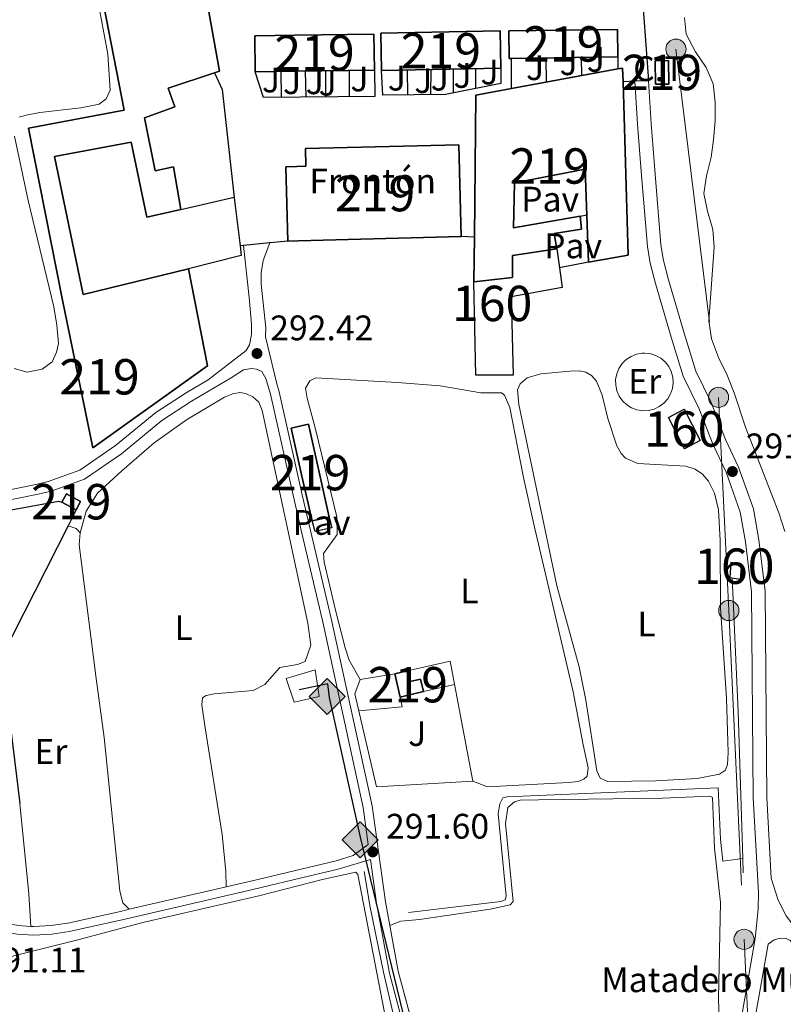
# Model space of a CAD drawing. Units: metres. Extents: x 594380 to 601322, y 692266 to 696988.
# Drawn here: x 599474 to 599690, y 693205 to 693483 of the extents above; entities that cross this region are included whole.
import ezdxf
from ezdxf.enums import TextEntityAlignment as Align

# ---------------------------------------------------------------- set-up
doc = ezdxf.new("R2010")
doc.units = ezdxf.units.M
doc.header["$MEASUREMENT"] = 0
for name, pattern in [('DGN Style 2', [86.35146, 51.810876, -34.540584]), ('DGN Style 3', [120.892044, 86.35146, -34.540584]), ('DGN Style 7', [172.70292, 77.71631400000001, -34.540584, 25.905438, -34.540584])]:
    doc.linetypes.add(name, pattern=pattern)
for name, color, linetype, lineweight in [('Altimetria', 7, 'Continuous', 0), ('centroides', 7, 'Continuous', 0), ('Complex', 7, 'Continuous', 0), ('Conduccion', 7, 'Continuous', 0), ('Edificios-construcciones', 7, 'Continuous', 0), ('Entidades rusticas', 7, 'Continuous', 0), ('Hidrografía', 7, 'Continuous', 0), ('Suelo urbano', 7, 'Continuous', 0), ('Viales-ffcc', 7, 'Continuous', 0), ('Zona arbolada', 7, 'Continuous', 0)]:
    doc.layers.add(name, color=color, linetype=linetype, lineweight=lineweight)
doc.styles.add('Style-Arial', font='txt')
doc.styles.add('Style-Arial Narrow', font='txt')

# ---------------------------------------------------------------- blocks, each defined once
blk = doc.blocks.new('5PATER')
at = {"layer": 'Altimetria', "linetype": 'Continuous', "lineweight": 0}
h = blk.add_hatch(color=250, dxfattribs=at)
edge = h.paths.add_edge_path()
edge.add_ellipse((1.001171767711639e-08, 1.001171767711639e-08), major_axis=(-1.095731443231309, -1.110710700762829), ratio=0.999422240966032, start_angle=0, end_angle=360)
blk = doc.blocks.new('5PELE')
at = {"layer": 'Conduccion', "linetype": 'Continuous', "lineweight": 0}
h = blk.add_hatch(color=9, dxfattribs=at)
edge = h.paths.add_edge_path()
edge.add_arc((-0.0001999898813664913, 1.001171767711639e-08), 2.85, 0, 360)
at = {"layer": 'Conduccion', "color": 252, "linetype": 'Continuous', "lineweight": 0}
blk.add_circle((-0.0001999898813664913, 1.001171767711639e-08, 0.0004082386612935807), 2.85, dxfattribs=at)
blk = doc.blocks.new('5GASO')
at = {"layer": 'Conduccion', "linetype": 'Continuous', "lineweight": 0}
for color, points in [(33, [(0, -5.089999999850988), (-5.090000000083819, 0), (0, 5.090000000083819), (0.2349999998696148, 2.5), (0.2339999999385327, 2.5), (-0.3160000001080334, 2.425000000046566), (-0.7860000000800937, 2.215000000083819), (-1.175999999977648, 1.855000000214204), (-1.480999999912456, 1.350000000093132), (-1.68100000009872, 0.715000000083819), (-1.746000000042841, -0.03999999980442226), (-1.68100000009872, -0.779999999795109), (-1.480999999912456, -1.419999999925494), (-1.165999999968335, -1.934999999823049), (-0.7560000000521541, -2.299999999813735), (-0.2660000000614673, -2.519999999785796), (0.2939999999944121, -2.59499999997206), (0.2949999999254942, -2.59499999997206)]), (250, [(0.2949999999254942, -2.59499999997206), (-0.2650000001303852, -2.519999999785796), (-0.7550000001210719, -2.299999999813735), (-1.165000000037253, -1.934999999823049), (-1.479999999981374, -1.419999999925494), (-1.679999999934807, -0.779999999795109), (-1.745000000111759, -0.03999999980442226), (-1.679999999934807, 0.715000000083819), (-1.479999999981374, 1.350000000093132), (-1.175000000046566, 1.855000000214204), (-0.784999999916181, 2.215000000083819), (-0.3149999999441206, 2.425000000046566), (0.2349999998696148, 2.5), (0.5749999999534339, 2.475000000093132), (0.8799999998882413, 2.40500000002794), (1.145000000018626, 2.285000000149012), (1.379999999888241, 2.115000000223517), (1.574999999953434, 1.900000000139698), (1.729999999981374, 1.645000000018626), (1.850000000093132, 1.340000000083819), (1.929999999934807, 0.9900000002235174), (1.175000000046566, 0.8000000000465661), (1.044999999925494, 1.165000000037253), (0.8300000000745058, 1.430000000167638), (0.5500000000465661, 1.595000000204891), (0.2250000000931323, 1.650000000139698), (-0.03499999991618097, 1.625), (-0.2650000001303852, 1.550000000046566), (-0.4750000000931323, 1.420000000158325), (-0.6550000000279397, 1.245000000111759), (-0.8049999999348074, 1.015000000130385), (-0.909999999916181, 0.7300000002142042), (-0.9699999999720603, 0.3950000000186265), (-0.9899999999906868, 0.01000000000931323), (-0.9699999999720603, -0.409999999916181), (-0.8999999999068677, -0.7749999999068677), (-0.784999999916181, -1.089999999850988), (-0.6200000001117587, -1.34499999997206), (-0.4450000000651926, -1.519999999785796), (-0.2399999999906868, -1.644999999785796), (-0.01000000000931323, -1.71999999997206), (0.25, -1.744999999878928), (0.5100000000093132, -1.71999999997206), (0.7800000000279397, -1.634999999776483), (1.040000000037253, -1.5), (1.270000000018626, -1.329999999841675), (1.270000000018626, -0.7099999999627471), (0.2349999998696148, -0.7099999999627471), (0.2349999998696148, 0.1400000001303852), (2.024999999906868, 0.1400000001303852), (2.024999999906868, -1.829999999841675), (1.705000000074506, -2.119999999878928), (1.274999999906868, -2.369999999878928), (0.784999999916181, -2.539999999804422)])]:
    blk.add_hatch(color=color, dxfattribs=at).paths.add_polyline_path(points)
at = {"layer": 'Conduccion', "linetype": 'Continuous', "lineweight": 0, "extrusion": (1.950126758895852e-05, 1.950126758895851e-05, 0.9999999996197007)}
blk.add_hatch(color=33, dxfattribs=at).paths.add_polyline_path([(-3.958120942115784e-09, -5.090000002412125), (0.2949999924749136, -2.59500000695698), (0.2939999999944121, -2.594999999273568), (0.7839999999850988, -2.539999999571592), (1.273999999975786, -2.369999999646097), (1.703999999677762, -2.119999999878928), (2.023999999742955, -1.830000000074506), (2.023999999742955, 0.1399999996647239), (0.2340000001713634, 0.1400000003632158), (0.2340000001713634, -0.7099999994970858), (1.268999999854714, -0.7099999999627471), (1.268999999854714, -1.329999999841675), (1.03899999987334, -1.499999999767169), (0.7789999998640269, -1.634999999543652), (0.5090000000782311, -1.719999999506399), (0.2490000000689179, -1.744999999413267), (-0.01099999994039536, -1.719999999506399), (-0.2409999999217689, -1.644999999087304), (-0.4459999997634441, -1.519999999087304), (-0.6209999998100102, -1.344999999273568), (-0.7859999998472631, -1.089999999152496), (-0.9009999996051192, -0.7749999992083758), (-0.9709999996703118, -0.409999999217689), (-0.9909999996889383, 0.01000000070780516), (-0.9709999996703118, 0.3950000007171184), (-0.9109999996144325, 0.7300000006798655), (-0.8059999996330589, 1.015000000596046), (-0.6559999997261912, 1.24500000057742), (-0.4759999997913837, 1.420000000158325), (-0.2659999998286366, 1.550000000279397), (-0.0359999998472631, 1.625000000232831), (0.2240000001620501, 1.649999999906868), (0.549000000115484, 1.59499999997206), (0.828999999910593, 1.429999999701977), (1.043999999994412, 1.164999999804422), (1.173999999882653, 0.7999999998137355), (1.928999999770895, 0.9899999992921948), (1.848999999696389, 1.339999999385327), (1.728999999817461, 1.644999999552965), (1.573999999789521, 1.899999999441206), (1.378999999957159, 2.114999999525025), (1.143999999854714, 2.28499999968335), (0.8789999999571592, 2.404999999562278), (0.5740000000223517, 2.474999999860302), (0.2340000001713634, 2.499999999767169), (0.2349999924190342, 2.499999992083758), (-7.683411240577698e-09, 5.089999991701916), (5.089999995194376, -5.355104804039001e-09)])
at = {"layer": 'Conduccion', "color": 250, "linetype": 'Continuous', "lineweight": 0}
blk.add_3dface([(0, -5.089999999850988, 0.0001985229040997183), (5.090000000083819, 0, 0.0001985229040997183), (0, 5.090000000083819, 0.0001985229040997183), (-5.090000000083819, 0, 0.0001985229040997183)], dxfattribs=at)

msp = doc.modelspace()

# ---------------------------------------------------------------- linework, layer by layer
at = {"layer": 'Complex', "color": 1, "linetype": 'Continuous', "lineweight": 25, "flags": 128}
for points, elevation in [([(599643.4990000001, 693472.3670000001), (599643.3899999999, 693480.179), (599612.7010000001, 693479.7490000001), (599612.81, 693471.9369999999), (599613.4680000001, 693471.946)], 301.792), ([(599574.696, 693468.662), (599574.56, 693478.8049999999), (599552.2069999999, 693478.504), (599540.8489999999, 693478.3500000001), (599540.9850000001, 693468.2069999999), (599552.3700000001, 693468.3600000001)], 301.587)]:
    msp.add_lwpolyline(points, close=True, dxfattribs=dict(at, elevation=elevation))
at = {"layer": 'Complex', "color": 1, "linetype": 'Continuous', "lineweight": 25, "extrusion": (-0.3676442290461008, -0.1077855656515197, 0.9236990812414398), "elevation": -294883.4786852213, "flags": 128}
msp.add_lwpolyline([(-496658.4287831406, 711738.8953218667), (-496685.2491881219, 711740.7767249611), (-496685.3854187096, 711738.5149053431), (-496685.571141236, 711735.4050228852), (-496671.7051007607, 711734.4313825308), (-496658.7488170369, 711733.523100049)], close=True, dxfattribs=at)
at = {"layer": 'Complex', "color": 1, "linetype": 'Continuous', "lineweight": 25}
msp.add_polyline3d([(599498.054, 693487.29, 298.843), (599503.987, 693457.341, 297.692), (599476.9240000001, 693452.2820000001, 297.198), (599486.5490000001, 693403.631, 297.692), (599495.1130000001, 693361.9180000001, 297.198), (599527.5419999999, 693385.024, 298.35), (599522.0930000001, 693412.517, 298.514), (599492.3219999999, 693405.2039999999, 299.172), (599484.2849999999, 693444.2450000001, 297.363), (599505.9180000001, 693448.3360000001, 297.527), (599510.352, 693427.135, 298.35), (599520.004, 693429.2409999999, 298.185), (599517.933, 693441.308, 298.021), (599512.676, 693440.21, 299.666), (599509.7309999999, 693455.163, 295.882), (599518.2579999999, 693458.257, 294.237), (599516.341, 693463.5109999999, 297.856), (599529.4550000001, 693467.8970000001, 298.151), (599530.942, 693468.395, 298.185), (599526.3630000001, 693493.648, 300.653)], dxfattribs=at)
at = {"layer": 'Complex', "color": 92, "linetype": 'DGN Style 3', "lineweight": 0}
msp.add_polyline3d([(599662.3999999999, 693483.534, 295.794), (599662.8090000001, 693478.7930000001, 295.794), (599665.4680000001, 693473.845, 295.794), (599668.54, 693469.402, 295.794), (599670.507, 693464.8049999999, 295.794), (599671.098, 693459.6370000001, 295.794), (599671.044, 693454.325, 295.794), (599670.56, 693448.9780000001, 295.794), (599669.8940000001, 693444.023, 295.794), (599668.621, 693438.7320000001, 295.794), (599667.879, 693433.788, 295.794), (599668.899, 693428.7590000001, 295.794), (599670.423, 693423.5959999999, 295.794), (599670.811, 693418.6130000001, 295.794), (599669.2919999999, 693397.811, 295.588), (599670.054, 693392.733, 295.382), (599671.987, 693387.3800000001, 295.382), (599674.4739999999, 693382.3840000001, 294.971), (599676.398, 693377.462, 294.971), (599679.6100000001, 693367.693, 294.971), (599689.034, 693343.55, 294.971), (599690.7350000001, 693338.219, 294.971)], dxfattribs=at)
at = {"layer": 'Complex', "color": 1, "linetype": 'Continuous', "lineweight": 25}
for points in [[(599635.284, 693414.325, 299.527), (599646.4639999999, 693416.3470000001, 299.527), (599645.0020000001, 693465.3800000001, 299.527), (599644.8870000001, 693469.2450000001, 299.527), (599643.567, 693468.9990000001, 299.428), (599613.4850000001, 693463.4140000001, 297.193), (599603.352, 693461.533, 296.44), (599602.9720000001, 693421.446, 296.44), (599602.8530000001, 693408.804, 296.44), (599613.7930000001, 693410, 296.646), (599613.7820000001, 693416.217, 297.469), (599626.3030000001, 693418.182, 297.469), (599625.5160000001, 693422.439, 295.411), (599633.216, 693423.7339999999, 294.999), (599632.875, 693427.354, 294.999), (599613.9950000001, 693424.037, 295.823), (599614.3119999999, 693436.824, 295.823), (599634.3030000001, 693440.6840000001, 299.733)], [(599599.223, 693421.6329999999, 304.057), (599598.6159999999, 693447.5249999999, 304.057), (599555.203, 693446.506, 303.851), (599555.334, 693441.503, 304.262), (599552.804, 693441.436, 300.482), (599549.6869999999, 693441.355, 295.823), (599550.24, 693420.344, 295.412), (599553.1429999999, 693420.4199999999, 295.924)], [(599580.459, 693298.0249999999, 293.55), (599582.03, 693291.4099999999, 293.859), (599588.558, 693292.96, 293.859), (599587.7150000001, 693296.513, 293.653), (599584.8200000001, 693295.827, 293.55), (599584.094, 693298.888, 293.55)]]:
    msp.add_polyline3d(points, close=True, dxfattribs=at)
at = {"layer": 'Complex', "color": 1, "linetype": 'Continuous', "lineweight": 0}
msp.add_polyline3d([(599602.8530000001, 693408.804, 296.233), (599603.3600000001, 693382.3910000001, 295.822), (599613.9369999999, 693382.456, 295.204), (599613.396, 693404.5930000001, 295.204), (599627.757, 693407.247, 294.999), (599627.0179999999, 693412.7990000001, 294.999), (599626.3030000001, 693418.182, 294.999), (599626.3030000001, 693418.182, 297.469), (599613.7820000001, 693416.217, 297.469), (599613.7930000001, 693410, 296.646)], close=True, dxfattribs=at)
at = {"layer": 'Complex', "color": 1, "linetype": 'Continuous', "lineweight": 25}
for points in [[(599610.477, 693469.2069999999, 301.587), (599610.2679999999, 693479.7380000001, 301.587), (599576.5190000001, 693479.0660000001, 301.587), (599576.7280000001, 693468.5349999999, 301.587)], [(599654.1869999999, 693464.663, 295.412), (599657.9099999999, 693464.6980000001, 295.206), (599657.8470000001, 693471.345, 295), (599654.1240000001, 693471.31, 295.206)], [(599490.371, 693344.3859999999, 295.015), (599491.6410000001, 693346.746, 295.015), (599487.6229999999, 693348.909, 295.015), (599486.3530000001, 693346.5490000001, 295.015)]]:
    msp.add_3dface(points, dxfattribs=at)
at = {"layer": 'Complex', "color": 1, "linetype": 'Continuous', "lineweight": 0}
for points in [[(599662.3670000001, 693361.642, 293.417), (599666.81, 693363.9180000001, 293.417), (599662.2720000001, 693372.7760000001, 293.829), (599657.8289999999, 693370.5, 293.829)], [(599678.2409999999, 693324.7679999999, 291.269), (599678.6300000001, 693328.983, 291.315), (599675.443, 693329.439, 291.533), (599675.193, 693325.2509999999, 291.644)]]:
    msp.add_3dface(points, dxfattribs=at)
at = {"layer": 'Conduccion', "color": 6, "linetype": 'DGN Style 7', "lineweight": 0}
msp.add_polyline3d([(599646.334, 693665.5660000001, 293.22), (599647.652, 693574.5590000001, 292.606), (599659.959, 693474.581, 292.227), (599672.0149999999, 693376.1510000001, 291.557), (599674.923, 693315.899, 291.72), (599679.2139999999, 693222.95, 291.527), (599684.145, 693121.0860000001, 291.154)], dxfattribs=at)
at = {"layer": 'Conduccion', "color": 250, "linetype": 'Continuous', "lineweight": 25}
msp.add_polyline3d([(599533.2479999999, 692336.324, 288.773), (599521.179, 692386.3489999999, 288.86), (599498.1540000001, 692386.3489999999, 292.281), (599463.1950000001, 692463.7080000001, 291.563), (599453.6510000001, 692525.476, 289.774), (599416.068, 692693.433, 289.285), (599402.81, 692734.048, 289.468), (599383.733, 692798.966, 289.475), (599384.8859999999, 692812.5179999999, 289.796), (599390.075, 692837.317, 289.767), (599412.273, 692939.683, 289.463), (599419.788, 692991.382, 289.785), (599427.081, 693049.8260000001, 290.042), (599613.487, 693074.223, 290.406), (599610.746, 693086.9029999999, 291.388), (599570.784, 693251.784, 291.791), (599561.987, 693291.3230000001, 291.843), (599561.5689999999, 693295.189, 291.858), (599553.459, 693293.443, 291.554)], dxfattribs=at)
at = {"layer": 'Edificios-construcciones', "color": 51, "linetype": 'Continuous', "lineweight": 25, "flags": 128}
for points, elevation in [([(599613.4680000001, 693471.946), (599612.81, 693471.9369999999), (599612.7010000001, 693479.7490000001), (599643.3899999999, 693480.179), (599643.4990000001, 693472.3670000001)], 301.792), ([(599540.9850000001, 693468.2069999999), (599540.8489999999, 693478.3500000001), (599552.2069999999, 693478.504), (599574.56, 693478.8049999999), (599574.696, 693468.662)], 301.587), ([(599576.7280000001, 693468.5349999999), (599576.5190000001, 693479.0660000001), (599610.2679999999, 693479.7380000001), (599610.477, 693469.2069999999)], 301.587), ([(599643.4990000001, 693472.3670000001), (599613.4680000001, 693471.946)], 301.792), ([(599610.477, 693469.2069999999), (599576.7280000001, 693468.5349999999)], 301.587), ([(599574.696, 693468.662), (599552.3700000001, 693468.3600000001), (599540.9850000001, 693468.2069999999)], 301.587), ([(599645.0020000001, 693465.3800000001), (599646.4639999999, 693416.3470000001), (599635.284, 693414.325)], 299.527), ([(599602.8530000001, 693408.804), (599602.9720000001, 693421.446)], 296.44), ([(599486.3530000001, 693346.5490000001), (599487.6229999999, 693348.909), (599491.6410000001, 693346.746), (599490.371, 693344.3859999999)], 295.015), ([(599490.371, 693344.3859999999), (599486.3530000001, 693346.5490000001)], 295.015), ([(599580.459, 693298.0249999999), (599584.094, 693298.888)], 293.55)]:
    msp.add_lwpolyline(points, dxfattribs=dict(at, elevation=elevation))
at = {"layer": 'Edificios-construcciones', "color": 1, "linetype": 'Continuous', "lineweight": 25, "flags": 128}
for points, elevation in [([(599613.4850000001, 693463.4140000001), (599613.4680000001, 693471.946)], 294.996), ([(599633.307, 693467.094), (599633.243, 693472.223)], 293.715), ([(599643.4990000001, 693472.3670000001), (599643.567, 693468.9990000001)], 294.996), ([(599597.057, 693462.2209999999), (599597.031, 693468.939)], 293.802), ([(599603.423, 693463.486), (599603.3570000001, 693469.065)], 293.802), ([(599548.412, 693460.97), (599548.3389999999, 693468.3049999999)], 293.804), ([(599560.8400000001, 693468.4739999999), (599560.9110000001, 693461.0970000001)], 293.76), ([(599567.6089999999, 693468.5660000001), (599567.5930000001, 693461.1640000001)], 293.76), ([(599584.108, 693461.6370000001), (599584.0789999999, 693468.6810000001)], 293.76), ([(599632.875, 693427.354), (599634.784, 693427.747)], 294.669), ([(599602.9720000001, 693421.446), (599599.223, 693421.6329999999)], 296.026), ([(599536.72, 693418.9480000001), (599537.064, 693416.219), (599522.0930000001, 693412.517)], 293.727), ([(599635.284, 693414.325), (599627.0179999999, 693412.7990000001)], 296.438), ([(599561.908, 693342.301), (599562.666, 693339.294), (599557.963, 693338.196), (599557.0560000001, 693341.212)], 295.197)]:
    msp.add_lwpolyline(points, dxfattribs=dict(at, elevation=elevation))
at = {"layer": 'Edificios-construcciones', "color": 1, "linetype": 'Continuous', "lineweight": 25, "extrusion": (0.000103269959885782, -0.006295779340179638, 0.9999801760524133), "elevation": -4010.357961569654, "flags": 128}
msp.add_lwpolyline([(599623.3704788198, 693453.749964186), (599623.2584743795, 693460.5780995104)], dxfattribs=at)
at = {"layer": 'Edificios-construcciones', "color": 1, "linetype": 'Continuous', "lineweight": 25, "extrusion": (-9.74211886680448e-05, -0.01212295598635863, 0.9999265095232073), "elevation": -8171.48033315847, "flags": 128}
msp.add_lwpolyline([(599590.6857748094, 693413.6135098517), (599590.7427831881, 693420.7070311243)], dxfattribs=at)
at = {"layer": 'Edificios-construcciones', "color": 51, "linetype": 'Continuous', "lineweight": 25, "extrusion": (-0.07163043013193249, -0.0132988482244147, 0.9973425801172927), "elevation": -51876.43330201471, "flags": 128}
msp.add_lwpolyline([(-572358.8112719476, 714242.362998222), (-572358.8112719478, 714273.0405824494)], dxfattribs=at)
at = {"layer": 'Edificios-construcciones', "color": 51, "linetype": 'Continuous', "lineweight": 25, "extrusion": (-0.07437962319651896, -0.00221310651166874, 0.9972275436492477), "elevation": -45837.38547406408, "flags": 128}
msp.add_lwpolyline([(-675328.2095621305, 618306.1483910559), (-675328.4161951332, 618307.4788119674), (-675324.549484645, 618307.4788119674)], dxfattribs=at)
at = {"layer": 'Edificios-construcciones', "color": 51, "linetype": 'Continuous', "lineweight": 25, "extrusion": (0.05492512401157228, 0.03144986683421244, 0.9979950584188401), "elevation": 55040.27160681318, "flags": 128}
msp.add_lwpolyline([(303823.8897409205, -863214.9689438485), (303829.6893566288, -863218.2237052275), (303827.8697637169, -863221.4784666067), (303822.0701480085, -863218.2237052277), (303823.8897409205, -863214.9689438485)], dxfattribs=at)
at = {"layer": 'Edificios-construcciones', "color": 1, "linetype": 'Continuous', "lineweight": 25, "extrusion": (9.262451794628356e-05, -0.005978343886392582, 0.9999821252527841), "elevation": -3796.460296532684, "flags": 128}
msp.add_lwpolyline([(599555.1202140858, 693458.0928681646), (599555.2342181609, 693450.7347366717)], dxfattribs=at)
at = {"layer": 'Edificios-construcciones', "color": 51, "linetype": 'Continuous', "lineweight": 25, "extrusion": (-0.07423721463218895, 0.0007037229416077978, 0.9972403625694639), "elevation": -43729.25601362924, "flags": 128}
msp.add_lwpolyline([(-699073.9035989286, 591388.6566007906), (-699113.9923999708, 591388.6566007903), (-699115.9693657304, 591398.7993058234)], dxfattribs=at)
at = {"layer": 'Edificios-construcciones', "color": 1, "linetype": 'Continuous', "lineweight": 25, "extrusion": (-0.02174959267084809, -0.005068330869756906, 0.9997506025208722), "elevation": -16261.15172827999, "flags": 128}
msp.add_lwpolyline([(-539273.7908884981, 741072.0522237662), (-539273.7908884981, 741087.4559040084)], dxfattribs=at)
at = {"layer": 'Edificios-construcciones', "color": 51, "linetype": 'Continuous', "lineweight": 25, "extrusion": (-0.1136079243484831, -0.6604905751046197, 0.7421896251789013), "elevation": -525892.0083852849, "flags": 128}
msp.add_lwpolyline([(473375.4159062279, 582843.1975388813), (473330.2084249973, 582831.0621732587), (473327.3603220738, 582830.2982107359)], dxfattribs=at)
at = {"layer": 'Edificios-construcciones', "color": 1, "linetype": 'DGN Style 3', "lineweight": 25, "elevation": 294.999, "flags": 128}
msp.add_lwpolyline([(599626.3030000001, 693418.182), (599627.0179999999, 693412.7990000001)], dxfattribs=at)
at = {"layer": 'Edificios-construcciones', "color": 250, "linetype": 'DGN Style 2', "lineweight": 0, "extrusion": (-0.02152219623567754, -0.02516970831440149, 0.9994514899946675), "elevation": -30065.62252004116, "flags": 128}
msp.add_lwpolyline([(5127.15402384114, 916209.0798191754), (5128.491963549051, 916210.0099204062), (5129.987815779168, 916210.6551544485), (5131.582220959244, 916210.9910921012), (5133.211600720068, 916211.0028488836), (5134.811418295954, 916210.6904352224), (5136.315958242747, 916210.066169979), (5137.667545975884, 916209.1543714479), (5138.810258208658, 916207.9927559909), (5139.700111845857, 916206.6266804263), (5140.30029448017, 916205.1115085641), (5140.587773420149, 916203.5065235682), (5140.551346023451, 916201.8771736845), (5140.190978851402, 916200.2866173685), (5139.522367846337, 916198.7996535944), (5138.572157871909, 916197.4759070259), (5137.376312513137, 916196.3672191538), (5135.98586389015, 916195.5185840055), (5134.453782830504, 916194.963469171), (5132.842028460931, 916194.723265402), (5131.214608757058, 916194.8092792779), (5129.637139979634, 916195.2171628559), (5128.171427284018, 916195.92994047), (5126.877744809026, 916196.920255376), (5125.805505998316, 916198.1487397398), (5124.999013413326, 916199.5650828131), (5124.490089676692, 916201.11356838), (5124.298727362533, 916202.7323482637), (5124.433419417357, 916204.3575372915), (5124.887579296366, 916205.9230157421), (5125.64367153286, 916207.3676726236), (5126.672231426579, 916208.6320703179), (5127.15402384114, 916209.0798191754)], dxfattribs=at)
at = {"layer": 'Edificios-construcciones', "color": 1, "linetype": 'DGN Style 3', "lineweight": 25, "extrusion": (0.01885714978399933, -0.03681121111173505, 0.9991443052124709), "elevation": -13922.39278149216, "flags": 128}
msp.add_lwpolyline([(849831.7840128073, 343420.3152805062), (849831.7837071202, 343430.2765731885), (849836.7757432782, 343430.2765731886), (849836.7760489648, 343420.3152805059), (849831.7840128073, 343420.3152805062)], dxfattribs=at)
at = {"layer": 'Edificios-construcciones', "color": 51, "linetype": 'Continuous', "lineweight": 25, "extrusion": (-0.3676442290461008, -0.1077855656515197, 0.9236990812414398), "elevation": -294883.4786868563, "flags": 128}
msp.add_lwpolyline([(-496658.7488170369, 711733.523100049), (-496671.7051007607, 711734.4313825308), (-496685.571141236, 711735.4050228852), (-496685.3854187096, 711738.5149053431), (-496685.2491881219, 711740.7767249611), (-496658.4287831406, 711738.8953218667)], dxfattribs=at)
at = {"layer": 'Edificios-construcciones', "color": 1, "linetype": 'Continuous', "lineweight": 25, "extrusion": (-0.01077181696338875, -0.04308726785355526, 0.9990132408072594), "elevation": -36037.82027609631, "flags": 128}
msp.add_lwpolyline([(413388.0872248262, 817230.9568458542), (413424.9034050999, 817247.6185068476), (413425.9506739287, 817247.6185068476)], dxfattribs=at)
at = {"layer": 'Edificios-construcciones', "color": 1, "linetype": 'Continuous', "lineweight": 25, "extrusion": (0.00151956155438062, 0.003001833254666009, 0.9999943399488789), "elevation": 3285.713093893078, "flags": 128}
msp.add_lwpolyline([(599489.2329472441, 693337.6466779748), (599486.9509240461, 693333.138657664)], dxfattribs=at)
at = {"layer": 'Edificios-construcciones', "color": 51, "linetype": 'Continuous', "lineweight": 25, "extrusion": (-0.3731212762296772, -0.08374465577372599, 0.9239953170087374), "elevation": -281498.639908864, "flags": 128}
msp.add_lwpolyline([(-545210.7621432603, 680956.5747021807), (-545210.7621432603, 680951.1929562744)], dxfattribs=at)
at = {"layer": 'Edificios-construcciones', "color": 250, "linetype": 'DGN Style 2', "lineweight": 0, "flags": 128}
for points, elevation in [([(599584.094, 693298.888), (599596.1229999999, 693301.533), (599602.5419999999, 693267.611)], 293.138), ([(599570.679, 693296.3840000001), (599580.459, 693298.0249999999)], 292.932), ([(599597.3559999999, 693295.014), (599588.558, 693292.96)], 293.29)]:
    msp.add_lwpolyline(points, dxfattribs=dict(at, elevation=elevation))
at = {"layer": 'Edificios-construcciones', "color": 250, "linetype": 'DGN Style 2', "lineweight": 0, "extrusion": (0.01086792954077525, -0.1221942849929261, 0.992446696212227), "elevation": -77909.08720727102, "flags": 128}
msp.add_lwpolyline([(658643.3018314214, 632669.6222394654), (658643.5395084482, 632666.8099678515), (658631.2582205271, 632666.8099678513)], dxfattribs=at)
at = {"layer": 'Edificios-construcciones', "color": 51, "linetype": 'Continuous', "lineweight": 25}
for points in [[(599496.21, 693496.2960000001, 299.337), (599510.3300000001, 693502.774, 301.64), (599509.7139999999, 693506.0490000001, 300.817), (599521.5220000001, 693508.3360000001, 300.653), (599524.6950000001, 693501.663, 300.653), (599526.3630000001, 693493.648, 300.653), (599530.942, 693468.395, 298.185), (599529.4550000001, 693467.8970000001, 298.151)], [(599522.0930000001, 693412.517, 298.514), (599527.5419999999, 693385.024, 298.35), (599495.1130000001, 693361.9180000001, 297.198), (599486.5490000001, 693403.631, 297.692), (599476.9240000001, 693452.2820000001, 297.198), (599503.987, 693457.341, 297.692), (599498.054, 693487.29, 298.843), (599496.21, 693496.2960000001, 299.337)], [(599529.4550000001, 693467.8970000001, 298.151), (599516.341, 693463.5109999999, 297.856), (599518.2579999999, 693458.257, 294.237), (599509.7309999999, 693455.163, 295.882), (599512.676, 693440.21, 299.666), (599517.933, 693441.308, 298.021), (599520.004, 693429.2409999999, 298.185), (599510.352, 693427.135, 298.35), (599505.9180000001, 693448.3360000001, 297.527), (599484.2849999999, 693444.2450000001, 297.363), (599492.3219999999, 693405.2039999999, 299.172), (599522.0930000001, 693412.517, 298.514)], [(599550.24, 693420.344, 295.412), (599549.6869999999, 693441.355, 295.823), (599552.804, 693441.436, 300.482), (599555.334, 693441.503, 304.262), (599555.203, 693446.506, 303.851), (599598.6159999999, 693447.5249999999, 304.057), (599599.223, 693421.6329999999, 304.057)], [(599635.284, 693414.325, 299.527), (599634.3030000001, 693440.6840000001, 299.733), (599614.3119999999, 693436.824, 295.823), (599613.9950000001, 693424.037, 295.823), (599632.875, 693427.354, 294.999), (599633.216, 693423.7339999999, 294.999), (599625.5160000001, 693422.439, 295.411), (599626.3030000001, 693418.182, 297.469)], [(599626.3030000001, 693418.182, 297.469), (599613.7820000001, 693416.217, 297.469), (599613.7930000001, 693410, 296.646), (599602.8530000001, 693408.804, 296.44)], [(599584.094, 693298.888, 293.55), (599584.8200000001, 693295.827, 293.55), (599587.7150000001, 693296.513, 293.653), (599588.558, 693292.96, 293.859), (599582.03, 693291.4099999999, 293.859), (599580.459, 693298.0249999999, 293.55)]]:
    msp.add_polyline3d(points, dxfattribs=at)
at = {"layer": 'Edificios-construcciones', "color": 1, "linetype": 'Continuous', "lineweight": 25}
for points in [[(599610.477, 693469.2069999999, 294.79), (599610.487, 693464.889, 294.79), (599594.798, 693461.773, 294.79), (599577.101, 693461.548, 294.378), (599576.7280000001, 693468.5349999999, 294.584)], [(599529.4550000001, 693467.8970000001, 293.563), (599531.628, 693463.2039999999, 293.563), (599535.108, 693431.78, 293.727), (599536.72, 693418.9480000001, 293.727)], [(599574.696, 693468.662, 294.584), (599574.8189999999, 693461.2380000001, 294.789), (599543.351, 693460.919, 294.378), (599540.9850000001, 693468.2069999999, 294.378)], [(599488.0889999999, 693339.878, 293.465), (599469.2649999999, 693302.693, 293.612), (599472.0179999999, 693281.4210000001, 293.612), (599474.399, 693261.334, 293.448)]]:
    msp.add_polyline3d(points, dxfattribs=at)
at = {"layer": 'Edificios-construcciones', "color": 1, "linetype": 'DGN Style 3', "lineweight": 25}
for points in [[(599627.0179999999, 693412.7990000001, 294.999), (599627.757, 693407.247, 294.999), (599613.396, 693404.5930000001, 295.204), (599613.9369999999, 693382.456, 295.204), (599603.3600000001, 693382.3910000001, 295.822), (599602.8530000001, 693408.804, 296.233)], [(599678.2409999999, 693324.7679999999, 291.269), (599678.6300000001, 693328.983, 291.315), (599675.443, 693329.439, 291.533), (599675.193, 693325.2509999999, 291.644), (599678.2409999999, 693324.7679999999, 291.269)]]:
    msp.add_polyline3d(points, dxfattribs=at)
at = {"layer": 'Edificios-construcciones', "color": 250, "linetype": 'DGN Style 2', "lineweight": 0}
for points in [[(599549.777, 693296.7010000001, 291.416), (599557.9580000001, 693299.0860000001, 291.679), (599559.0959999999, 693291.5730000001, 291.741), (599552.038, 693289.979, 291.476), (599549.777, 693296.7010000001, 291.416)], [(599602.5419999999, 693267.611, 293.138), (599575.246, 693266.047, 292.932), (599569.1710000001, 693292.378, 292.932), (599570.679, 693296.3840000001, 292.932)]]:
    msp.add_polyline3d(points, dxfattribs=at)
at = {"layer": 'Entidades rusticas', "color": 92, "linetype": 'Continuous', "lineweight": 0, "extrusion": (0.2445136947067051, 0.493370439052961, 0.8347446693268336), "elevation": 488899.5402689505, "flags": 128}
msp.add_lwpolyline([(-229263.0976104919, -740623.5805967078), (-229261.4969988217, -740624.179902374), (-229259.1276585803, -740623.8802495408)], dxfattribs=at)
at = {"layer": 'Entidades rusticas', "color": 92, "linetype": 'Continuous', "lineweight": 0, "extrusion": (0.6056546458392578, 0.05029645864281462, 0.7941364594459287), "elevation": 398174.3219854614, "flags": 128}
msp.add_lwpolyline([(641270.6708803908, -519817.3266363854), (641245.0272230944, -519817.8696322038), (641235.7989205397, -519817.6968608068)], dxfattribs=at)
at = {"layer": 'Entidades rusticas', "color": 92, "linetype": 'Continuous', "lineweight": 0}
for points in [[(599489.567, 693493.378, 291.156), (599492.76, 693493.088, 291.156), (599494.9210000001, 693491.7590000001, 291.156), (599496.3970000001, 693488.9180000001, 291.156), (599499.3019999999, 693473.146, 291.156), (599499.943, 693463.014, 291.156), (599498.8319999999, 693460.5090000001, 291.156), (599496.8530000001, 693459.078, 291.156), (599491.7250000001, 693457.9809999999, 291.156), (599480.1300000001, 693456.6880000001, 291.321), (599476.209, 693455.8970000001, 291.321), (599474.27, 693455.3289999999, 291.321)], [(599472.953, 693449.977, 291.156), (599476.815, 693431.8360000001, 291.156), (599484.0419999999, 693401.7620000001, 290.827), (599484.881, 693396.591, 290.827), (599485.3319999999, 693391.331, 290.992), (599484.8230000001, 693388.9140000001, 290.992), (599483.5830000001, 693386.1499999999, 290.992), (599480.744, 693384.156, 290.992), (599476.4780000001, 693383.3200000001, 290.992), (599472.8090000001, 693384.2990000001, 290.992)], [(599615.5700000001, 693374.176, 291.311), (599615.132, 693378.311, 291.311), (599615.9569999999, 693380.013, 291.106), (599617.862, 693381.6969999999, 291.106), (599621.7660000001, 693382.821, 291.311), (599629.996, 693383.567, 291.311), (599632.585, 693383.625, 291.311), (599634.4510000001, 693383.2350000001, 291.311), (599636.0689999999, 693382.3219999999, 291.311), (599637.4850000001, 693380.756, 291.311), (599639.087, 693376.7339999999, 291.311), (599640.703, 693370.1640000001, 291.311), (599643.2509999999, 693362.449, 291.311), (599644.5079999999, 693360.2760000001, 291.311), (599645.6599999999, 693358.963, 291.311), (599649.148, 693357.487, 291.311), (599662.767, 693356.6710000001, 291.311), (599665.3759999999, 693355.8219999999, 291.311), (599667.4809999999, 693354.402, 291.311), (599669.1640000001, 693352.497, 291.311), (599670.8829999999, 693349.038, 291.517), (599671.9809999999, 693344.3559999999, 291.517), (599672.4340000001, 693335.7309999999, 291.723), (599672.602, 693316.6939999999, 291.929), (599674.257, 693291.085, 291.929), (599674.7309999999, 693275.7679999999, 291.723), (599674.548, 693272.396, 291.723), (599673.98, 693270.743, 291.723), (599672.321, 693269.669, 291.723), (599666.0009999999, 693268.4480000001, 291.723), (599654.23, 693267.7520000001, 291.517), (599640.72, 693267.534, 291.517), (599638.54, 693268.4780000001, 291.517), (599637.6300000001, 693270.574, 291.517), (599634.504, 693290.537, 291.311), (599632.565, 693299.9920000001, 291.517), (599626.2649999999, 693322.8640000001, 291.517), (599615.5700000001, 693374.176, 291.311)], [(599602.5419999999, 693267.611, 291.723), (599606.6780000001, 693266.0630000001, 291.517), (599629.6640000001, 693267.27, 291.517), (599632.334, 693267.5889999999, 291.517), (599633.9180000001, 693268.186, 291.517), (599634.8470000001, 693269.1140000001, 291.517), (599635.183, 693271.453, 291.517), (599633.7, 693277.896, 291.723), (599630.9010000001, 693292.9010000001, 291.723), (599619.969, 693339.416, 291.723), (599616.8899999999, 693353.4650000001, 291.928), (599612.946, 693373.324, 291.928), (599611.4439999999, 693376.744, 291.928), (599610.6510000001, 693377.46, 291.928), (599604.8230000001, 693377.416, 291.928), (599593.2509999999, 693379.4010000001, 291.928), (599581.139, 693380.381, 291.928), (599558.098, 693381.6329999999, 291.723), (599556.433, 693380.8189999999, 291.723), (599555.227, 693378.7620000001, 291.928), (599555.679, 693375.923, 291.928), (599558.0789999999, 693367.1259999999, 291.723), (599564.033, 693342.3470000001, 291.723), (599564.1880000001, 693337.342, 291.723), (599560.3360000001, 693332.031, 291.723), (599560.521, 693329.531, 291.723), (599563.676, 693315.9580000001, 291.311), (599566.4610000001, 693305.3559999999, 291.311), (599567.577, 693301.841, 290.899), (599570.679, 693296.3840000001, 291.311)], [(599491.5349999999, 693337.8910000001, 291.383), (599493.237, 693343.935, 291.383), (599496.4099999999, 693349.0349999999, 291.383), (599503.3289999999, 693355.3999999999, 291.383), (599512.442, 693363.2820000001, 291.219), (599521.56, 693369.7849999999, 291.219), (599532.274, 693376.25, 291.548), (599534.642, 693377.1640000001, 291.548), (599536.625, 693377.517, 291.548), (599538.351, 693377.2209999999, 291.548), (599540.2949999999, 693376.28, 291.383), (599541.9820000001, 693374.777, 291.383), (599542.983, 693372.408, 291.383), (599555.8840000001, 693312.342, 291.219), (599556.6840000001, 693306.092, 291.219), (599555.148, 693301.5150000001, 291.383), (599552.952, 693300.601, 291.383), (599547.953, 693299.8060000001, 291.219), (599543.744, 693295.004, 291.219), (599540.4299999999, 693293.31, 291.219), (599529.3940000001, 693292.3200000001, 291.219), (599527.1529999999, 693291.881, 291.219), (599526.121, 693291.23, 291.219), (599525.913, 693289.202, 291.219), (599526.7990000001, 693282.737, 291.219), (599531.612, 693252.568, 291.219), (599532.685, 693242.1359999999, 291.219), (599532.7890000001, 693237.7820000001, 291.416)], [(599505.385, 693231.4269999999, 290.89), (599503.5660000001, 693233.274, 290.89), (599502.692, 693236.548, 290.89), (599498.2609999999, 693279.9580000001, 291.054), (599496.0430000001, 693296.7239999999, 291.383), (599491.246, 693334.483, 291.383), (599491.5349999999, 693337.8910000001, 291.383)], [(599579.04, 693226.888, 291.311), (599582.1640000001, 693228.1229999999, 291.311), (599587.4210000001, 693228.587, 291.311), (599607.476, 693231.456, 291.311), (599613.104, 693232.7050000001, 291.311), (599613.946, 693233.673, 291.516), (599611.767, 693255.7309999999, 291.516), (599612.443, 693260.193, 291.311), (599614.3060000001, 693261.8319999999, 291.311), (599615.8940000001, 693262.257, 291.311), (599621.115, 693262.4169999999, 291.311), (599656.2069999999, 693262.8600000001, 291.516), (599669.537, 693263.3759999999, 291.516), (599670.28, 693263.004, 291.516), (599670.8600000001, 693248.726, 291.516), (599672.5860000001, 693233.3940000001, 291.516), (599672.0290000001, 693206.31, 291.722), (599672.432, 693190.3, 291.516)], [(599560.3899999999, 693239.969, 291.547), (599569.4010000001, 693241.933, 291.546), (599570.02, 693241.2990000001, 291.546), (599577.5449999999, 693202.308, 291.751)], [(599429.0860000001, 693191.226, 291.382), (599426.6640000001, 693204.7579999999, 291.382), (599426.9140000001, 693207.131, 291.382), (599429.0630000001, 693208.95, 291.382), (599433.1130000001, 693210.1300000001, 291.382), (599443.5, 693211.6340000001, 291.382), (599453.8859999999, 693213.5700000001, 291.382), (599491.2390000001, 693222.9369999999, 291.218), (599509.2039999999, 693227.7050000001, 291.382), (599542.037, 693235.2010000001, 291.547), (599560.3899999999, 693239.969, 291.547)]]:
    msp.add_polyline3d(points, dxfattribs=at)
at = {"layer": 'Hidrografía', "color": 5, "linetype": 'Continuous', "lineweight": 0, "extrusion": (-0.3450299899059164, -0.01524984340310397, 0.9384677662774061), "elevation": -217205.0937389522, "flags": 128}
msp.add_lwpolyline([(-666169.9290674429, 591058.8124091004), (-666132.1081796163, 591058.8124091004), (-666090.4971521541, 591058.2680603666)], dxfattribs=at)
at = {"layer": 'Hidrografía', "color": 5, "linetype": 'Continuous', "lineweight": 0, "extrusion": (0.0001421620675585331, -0.004434362953460396, 0.9999901580591398), "elevation": -2696.909587021319, "flags": 128}
msp.add_lwpolyline([(599678.7964361974, 693240.6127518672), (599678.9264387549, 693236.5577119987)], dxfattribs=at)
at = {"layer": 'Hidrografía', "color": 5, "linetype": 'Continuous', "lineweight": 0}
for points in [[(599678.844, 693245.756, 291.945), (599673.203, 693245.0660000001, 291.309), (599672.5900000001, 693251.2280000001, 291.309), (599671.9169999999, 693265.763, 291.309), (599612.2620000001, 693263.213, 291.103), (599611.0160000001, 693262.9269999999, 290.897), (599610.1470000001, 693261.2650000001, 291.103), (599609.6499999999, 693258.405, 291.103), (599611.986, 693235.1429999999, 291.309), (599611.663, 693234.1429999999, 291.309), (599610.423, 693233.5970000001, 291.309), (599584.328, 693230.506, 291.103)], [(599571.8200000001, 693242.092, 291.176), (599573.4709999999, 693232.0249999999, 291.176), (599577.2509999999, 693213.6740000001, 291.382), (599580.402, 693200.274, 291.176)]]:
    msp.add_polyline3d(points, dxfattribs=at)
at = {"layer": 'Viales-ffcc', "color": 250, "linetype": 'Continuous', "lineweight": 25, "extrusion": (0.02841134077448187, 0.001154316039769875, 0.9995956498854307), "elevation": 18129.39450868789, "flags": 128}
msp.add_lwpolyline([(668551.0205751946, -627043.4905523406), (668551.0205751946, -627040.1144052765)], dxfattribs=at)
at = {"layer": 'Viales-ffcc', "color": 250, "linetype": 'Continuous', "lineweight": 25, "extrusion": (0.02833520110376595, 0.001144036512394822, 0.9995978229062263), "elevation": 18076.60961618067, "flags": 128}
msp.add_lwpolyline([(668709.8291048764, -626879.4946162754), (668709.8291048764, -626875.650942642)], dxfattribs=at)
at = {"layer": 'Viales-ffcc', "color": 250, "linetype": 'Continuous', "lineweight": 25, "extrusion": (0.01296663579503955, 0.001333262954731889, 0.9999150407739912), "elevation": 8990.797252659948, "flags": 128}
msp.add_lwpolyline([(599483.5180864385, 693407.6792006786), (599482.5260012702, 693407.5772005881)], dxfattribs=at)
at = {"layer": 'Viales-ffcc', "color": 250, "linetype": 'Continuous', "lineweight": 25, "extrusion": (0.0120591963583365, 0.001244462029394964, 0.9999265108483966), "elevation": 8385.180188703685, "flags": 128}
msp.add_lwpolyline([(599497.9760374629, 693409.9138988769), (599490.591489061, 693409.1518982868)], dxfattribs=at)
at = {"layer": 'Viales-ffcc', "color": 250, "linetype": 'Continuous', "lineweight": 25, "extrusion": (0.01192446694099994, 0.001233245803384908, 0.9999281405145879), "elevation": 8296.626750166866, "flags": 128}
msp.add_lwpolyline([(599504.1285126479, 693410.6395225392), (599498.9841390643, 693410.1075221347)], dxfattribs=at)
at = {"layer": 'Viales-ffcc', "color": 250, "linetype": 'DGN Style 3', "lineweight": 0, "extrusion": (-0.01821154648267777, -0.004223265869851747, 0.9998252365289156), "elevation": -13554.78164804696, "flags": 128}
msp.add_lwpolyline([(-539879.1861984942, 740516.7146025868), (-539879.1861984942, 740488.5784707102)], dxfattribs=at)
at = {"layer": 'Viales-ffcc', "color": 250, "linetype": 'DGN Style 3', "lineweight": 0}
for points in [[(599739.746, 693534.709, 293.119), (599740.672, 693529.479, 293.119), (599741.395, 693516.1610000001, 293.119), (599739.6300000001, 693476.074, 293.325), (599737.315, 693429.0519999999, 293.119), (599736.862, 693415.2930000001, 292.901), (599735.598, 693387.591, 293.133), (599734.8219999999, 693367.033, 292.913), (599733.0519999999, 693322.885, 293.119), (599731.0249999999, 693284.3759999999, 292.707), (599729.1910000001, 693244.6410000001, 292.704), (599728.9029999999, 693234.659, 292.502), (599728.257, 693223.0860000001, 292.707), (599727.727, 693209.504, 292.413), (599727.2949999999, 693203.0989999999, 292.287), (599726.446, 693195.8019999999, 292.404), (599725.5719999999, 693194.314, 292.198), (599724.463, 693193.7280000001, 292.198), (599721.8160000001, 693194.3160000001, 291.992), (599702.521, 693215.2110000001, 291.58), (599696.087, 693222.9680000001, 291.374), (599691.145, 693229.592, 291.169), (599688.889, 693234.051, 291.371), (599686.896, 693240.2509999999, 291.462)], [(599648.3740000001, 693465.517, 292.111), (599649.0830000001, 693453.334, 292.111), (599650.23, 693438.8910000001, 291.699), (599651.8999999999, 693418.831, 291.699), (599652.655, 693414.077, 291.699), (599654.1370000001, 693408.3389999999, 291.493), (599658.6470000001, 693393.1540000001, 291.699), (599662.0430000001, 693382.183, 291.493), (599666.406, 693373.131, 291.493), (599670.4780000001, 693362.7010000001, 291.493), (599674.125, 693354.979, 291.493), (599678.152, 693343.6540000001, 291.493), (599679.608, 693335.331, 291.287), (599681.327, 693321.156, 291.115), (599681.8030000001, 693262.9550000001, 291.287), (599683.274, 693236.1680000001, 291.493), (599683.19, 693231.4639999999, 291.493), (599682.3899999999, 693223.226, 291.493), (599678.186, 693199.2180000001, 291.493)], [(599537.712, 693419.05, 292.325), (599539.2749999999, 693404.3500000001, 292.325), (599539.993, 693396.8489999999, 291.995), (599539.9610000001, 693393.9169999999, 291.995), (599539.4110000001, 693390.9820000001, 291.995), (599538.425, 693389.426, 291.995), (599527.7150000001, 693381.1240000001, 292.146), (599521.4780000001, 693377.469, 292.047), (599512.9180000001, 693371.878, 291.898), (599501.4990000001, 693362.4990000001, 291.898), (599491.4340000001, 693355.571, 291.733), (599482.4720000001, 693352.402, 291.569), (599478.9739999999, 693351.5449999999, 291.649), (599442.2820000001, 693344.0889999999, 291.734), (599412.298, 693336.73, 291.734), (599395.125, 693333.3670000001, 291.734), (599385.2450000001, 693332.119, 292.063), (599373.6300000001, 693330.869, 292.426), (599351.3160000001, 693330.554, 293.51), (599345.75, 693330.6939999999, 293.935), (599340.8899999999, 693331.429, 294.85), (599336.054, 693333.138, 295.838)], [(599537.6939999999, 693383.9169999999, 292.354), (599539.913, 693384.314, 292.354), (599541.315, 693384.146, 292.354), (599542.8700000001, 693383.462, 292.271), (599543.977, 693381.44, 292.107), (599545.3090000001, 693377.0460000001, 291.86), (599552.368, 693345.592, 292.189), (599554.4950000001, 693336.54, 292.119), (599560.014, 693313.06, 291.942), (599571.537, 693260.2010000001, 291.942), (599572.976, 693249.7930000001, 291.862), (599568.6769999999, 693246.648, 291.624), (599563.8530000001, 693245.166, 291.665), (599555.9979999999, 693243.2860000001, 291.627), (599539.72, 693239.3900000001, 291.55), (599532.7890000001, 693237.7820000001, 291.416)], [(599584.6710000001, 693191.8570000001, 291.736), (599578.9780000001, 693213.389, 291.736), (599575.28, 693233.138, 291.736), (599573.571, 693245.493, 291.83)], [(599477.578, 693226.6059999999, 291.006), (599474.0149999999, 693226.855, 291.006), (599464.4720000001, 693228.6059999999, 291.205), (599454.7420000001, 693230.257, 291.006)], [(599505.385, 693231.4269999999, 290.89), (599502.8700000001, 693230.844, 290.842), (599487.967, 693227.5320000001, 290.842), (599483.2209999999, 693226.811, 290.842), (599478.4299999999, 693226.547, 291.006), (599477.578, 693226.6059999999, 291.006)]]:
    msp.add_polyline3d(points, dxfattribs=at)
at = {"layer": 'Viales-ffcc', "color": 250, "linetype": 'Continuous', "lineweight": 25}
msp.add_polyline3d([(599648.014, 693527.2380000001, 292.523), (599648.527, 693520.2069999999, 292.523), (599650.003, 693494.896, 292.111), (599652.213, 693465.672, 292.111)], dxfattribs=at)
at = {"layer": 'Viales-ffcc', "color": 250, "linetype": 'Continuous', "lineweight": 0}
for points in [[(599652.213, 693465.672, 292.111), (599652.916, 693453.598, 292.111), (599654.0590000001, 693439.203, 291.699), (599655.716, 693419.2930000001, 291.699), (599656.4199999999, 693414.861, 291.699), (599657.8389999999, 693409.3670000001, 291.493), (599662.3230000001, 693394.2690000001, 291.699), (599665.628, 693383.5930000001, 291.493), (599669.9310000001, 693374.666, 291.493), (599674.0079999999, 693364.2220000001, 291.493), (599677.6799999999, 693356.4469999999, 291.493), (599681.8800000001, 693344.6359999999, 291.493), (599683.409, 693335.8940000001, 291.287), (599685.1669999999, 693321.4040000001, 291.115), (599685.6440000001, 693263.077, 291.287), (599686.896, 693240.2509999999, 291.462)], [(599579.04, 693226.888, 291.736), (599577.794, 693233.547, 291.736), (599574.0460000001, 693260.6470000001, 291.942), (599562.494, 693313.6440000001, 291.942), (599554.851, 693346.162, 292.189), (599554.301, 693348.6089999999, 292.163), (599547.774, 693377.6950000001, 291.86), (599547.0719999999, 693380.0079999999, 291.98), (599543.943, 693393.29, 292.556), (599543.967, 693395.8160000001, 292.556), (599542.713, 693408.145, 292.392), (599542.702, 693411.3360000001, 292.556), (599543.2919999999, 693414.831, 292.556), (599545.0959999999, 693419.8119999999, 292.235)], [(599334.4450000001, 693321.5989999999, 296.176), (599338.2749999999, 693323.7250000001, 295.517), (599341.7649999999, 693324.558, 294.695), (599351.4210000001, 693325.5419999999, 293.708), (599367.639, 693327.354, 292.623), (599385.6470000001, 693329.2919999999, 292.063), (599395.4890000001, 693331.03, 291.734), (599413.3910000001, 693334.5819999999, 291.734), (599442.8840000001, 693341.298, 291.734), (599479.598, 693348.7590000001, 291.649), (599483.29, 693349.663, 291.569), (599492.7420000001, 693353.007, 291.733), (599503.217, 693360.217, 291.898), (599514.6100000001, 693369.574, 291.898), (599522.9809999999, 693375.0419999999, 292.047), (599534.23, 693381.6340000001, 292.227), (599537.6939999999, 693383.9169999999, 292.354)], [(599573.571, 693245.493, 291.83), (599564.4180000001, 693242.8049999999, 291.665), (599556.038, 693240.8, 291.625), (599540.277, 693237.0290000001, 291.55), (599503.408, 693228.4780000001, 290.842), (599488.413, 693225.1440000001, 290.842), (599483.4709999999, 693224.3940000001, 290.842), (599478.413, 693224.1159999999, 291.006), (599473.7110000001, 693224.4439999999, 291.006), (599464.05, 693226.216, 291.205), (599454.3360000001, 693227.865, 291.006)], [(599579.04, 693226.888, 291.736), (599581.4639999999, 693213.949, 291.736), (599587.129, 693192.5220000001, 291.736), (599607.756, 693118.1140000001, 291.736), (599611.531, 693103.6980000001, 291.53), (599613.828, 693097.324, 291.53)], [(599722.5830000001, 693182.267, 292.11), (599722.631, 693184.128, 292.11), (599722.584, 693186.199, 292.11), (599721.3119999999, 693189.02, 292.11), (599718.8500000001, 693192.8940000001, 291.904), (599709.8289999999, 693202.75, 291.481), (599699.727, 693213.8360000001, 291.698), (599692.2760000001, 693222.649, 291.698), (599691.0970000001, 693223.227, 291.698), (599689.412, 693223.2760000001, 291.698), (599687.7380000001, 693222.8500000001, 291.698), (599685.997, 693221.5590000001, 291.493), (599681.9909999999, 693198.675, 291.493), (599681.365, 693193.023, 291.493), (599681.0109999999, 693179.369, 291.493), (599681.8570000001, 693170.5800000001, 291.493), (599682.73, 693165.659, 291.493), (599684.8090000001, 693160.271, 291.493), (599686.639, 693156.9269999999, 291.493)]]:
    msp.add_polyline3d(points, dxfattribs=at)
at = {"layer": 'Zona arbolada', "color": 92, "linetype": 'DGN Style 3', "lineweight": 0}
msp.add_polyline3d([(599690.7350000001, 693338.219, 294.971), (599689.034, 693343.55, 294.971), (599679.6100000001, 693367.693, 294.971), (599676.398, 693377.462, 294.971), (599674.4739999999, 693382.3840000001, 294.971), (599671.987, 693387.3800000001, 295.382), (599670.054, 693392.733, 295.382), (599669.2919999999, 693397.811, 295.588), (599670.811, 693418.6130000001, 295.794), (599670.423, 693423.5959999999, 295.794), (599668.899, 693428.7590000001, 295.794), (599667.879, 693433.788, 295.794), (599668.621, 693438.7320000001, 295.794), (599669.8940000001, 693444.023, 295.794), (599670.56, 693448.9780000001, 295.794), (599671.044, 693454.325, 295.794), (599671.098, 693459.6370000001, 295.794), (599670.507, 693464.8049999999, 295.794), (599668.54, 693469.402, 295.794), (599665.4680000001, 693473.845, 295.794), (599662.8090000001, 693478.7930000001, 295.794), (599662.3999999999, 693483.534, 295.794)], dxfattribs=at)

# ---------------------------------------------------------------- block references
at = {"layer": 'Altimetria', "color": 250, "linetype": 'Continuous', "lineweight": 0}
for p in [(599541.497, 693388.5449999999, 292.421), (599675.932, 693355.1840000001, 291.493), (599574.2320000001, 693247.6669999999, 291.595)]:
    msp.add_blockref('5PATER', p, dxfattribs=at)
at = {"layer": 'Conduccion', "color": 252, "linetype": 'Continuous', "lineweight": 0}
for p in [(599659.959, 693474.581, 292.227), (599672.0149999999, 693376.1510000001, 291.557), (599674.923, 693315.899, 291.72), (599679.2139999999, 693222.95, 291.527)]:
    msp.add_blockref('5PELE', p, dxfattribs=at)
at = {"layer": 'Conduccion', "color": 33, "linetype": 'Continuous', "lineweight": 0}
for p in [(599561.3740000001, 693291.5730000001, 291.823), (599570.7080000001, 693251.0460000001, 291.777)]:
    msp.add_blockref('5GASO', p, dxfattribs=at)

# ---------------------------------------------------------------- texts
at = {"layer": 'Altimetria', "color": 250, "linetype": 'Continuous', "lineweight": 0, "style": 'Style-Arial'}
for s, p in [('292.42', (599545.247, 693392.2949999999, 292.421)), ('291.49', (599679.682, 693358.9340000001, 291.493)), ('291.60', (599577.9820000001, 693251.4169999999, 291.595)), ('291.11', (599464.19, 693213.591, 291.105))]:
    msp.add_text(s, height=7.000002, dxfattribs=at).set_placement(p)
at = {"layer": 'centroides', "color": 1, "linetype": 'Continuous', "lineweight": 0, "style": 'Style-Arial Narrow'}
for s, p in [('219', (599628.1006600079, 693476.058001, 292.316)), ('219', (599557.7726600079, 693473.5060009998, 292.254)), ('219', (599593.498660008, 693474.136001, 292.283)), ('219', (599656.017660008, 693468.004001, 292.166)), ('219', (599624.2426600079, 693441.5520009999, 292.03)), ('219', (599574.8856600081, 693433.7450009999, 292.212)), ('160', (599607.998660008, 693402.702001, 291.875)), ('219', (599496.9686600079, 693381.9620009998, 291.381)), ('160', (599662.3206600079, 693367.209001, 291.426)), ('219', (599556.5436600079, 693354.8700009999, 291.963)), ('219', (599488.997660008, 693346.648001, 291.473)), ('160', (599676.461660008, 693328.4200009999, 291.456)), ('219', (599584.149660008, 693294.923001, 291.419))]:
    msp.add_text(s, height=10.000002, dxfattribs=at).set_placement(p, align=Align.MIDDLE_CENTER)
at = {"layer": 'Edificios-construcciones', "color": 250, "linetype": 'Continuous', "lineweight": 0, "style": 'Style-Arial'}
for s, p in [('C.T.', (599656.4330756564, 693469.058001, 292.173)), ('Frontón', (599574.2232130822, 693437.300001, 292.217)), ('Matadero Municipal', (599683.0731914472, 693211.521001, 291.493))]:
    msp.add_text(s, height=7.000002, dxfattribs=at).set_placement(p, align=Align.MIDDLE_CENTER)
at = {"layer": 'Entidades rusticas', "color": 92, "linetype": 'Continuous', "lineweight": 0, "style": 'Style-Arial Narrow'}
for s, p in [('Er', (599651.1458385226, 693380.6680009998, 291.41)), ('L', (599601.5381597835, 693321.4340009999, 291.572)), ('L', (599520.7541597835, 693311.0630009999, 291.277)), ('L', (599651.6601597834, 693312.0690009999, 291.724)), ('Er', (599483.2368385226, 693276.0360009999, 291.294))]:
    msp.add_text(s, height=7.000002, dxfattribs=at).set_placement(p, align=Align.MIDDLE_CENTER)
at = {"layer": 'Suelo urbano', "color": 92, "linetype": 'Continuous', "lineweight": 0, "style": 'Style-Arial'}
for p in [(599637.2987134566, 693471.6770009999, 292.317), (599607.2547134566, 693468.1160009999, 292.287), (599620.1457134567, 693469.338001, 292.3), (599629.6267134566, 693470.743001, 292.31), (599545.4667134567, 693465.859001, 292.074), (599551.4267134566, 693465.4000009999, 292.194), (599557.8257134566, 693465.3560009999, 292.242), (599570.4777134566, 693466.1680009998, 292.253), (599581.0417134566, 693466.3800009999, 292.262), (599588.5367134567, 693465.6910009999, 292.268), (599593.2027134567, 693466.382001, 292.273), (599599.6257134567, 693467.139001, 292.279), (599561.4817134566, 693464.9540009999, 292.243), (599586.7977134567, 693281.112001, 291.539)]:
    msp.add_text('J', height=7.000002, dxfattribs=at).set_placement(p, align=Align.MIDDLE_CENTER)
at = {"layer": 'Suelo urbano', "color": 250, "linetype": 'Continuous', "lineweight": 0, "style": 'Style-Arial'}
for p in [(599624.3924461885, 693432.172001, 291.82), (599630.8924461885, 693418.9780009999, 291.777), (599559.7424461883, 693340.777001, 291.957)]:
    msp.add_text('Pav', height=7.000002, dxfattribs=at).set_placement(p, align=Align.MIDDLE_CENTER)

doc.saveas('drawing.dxf')
